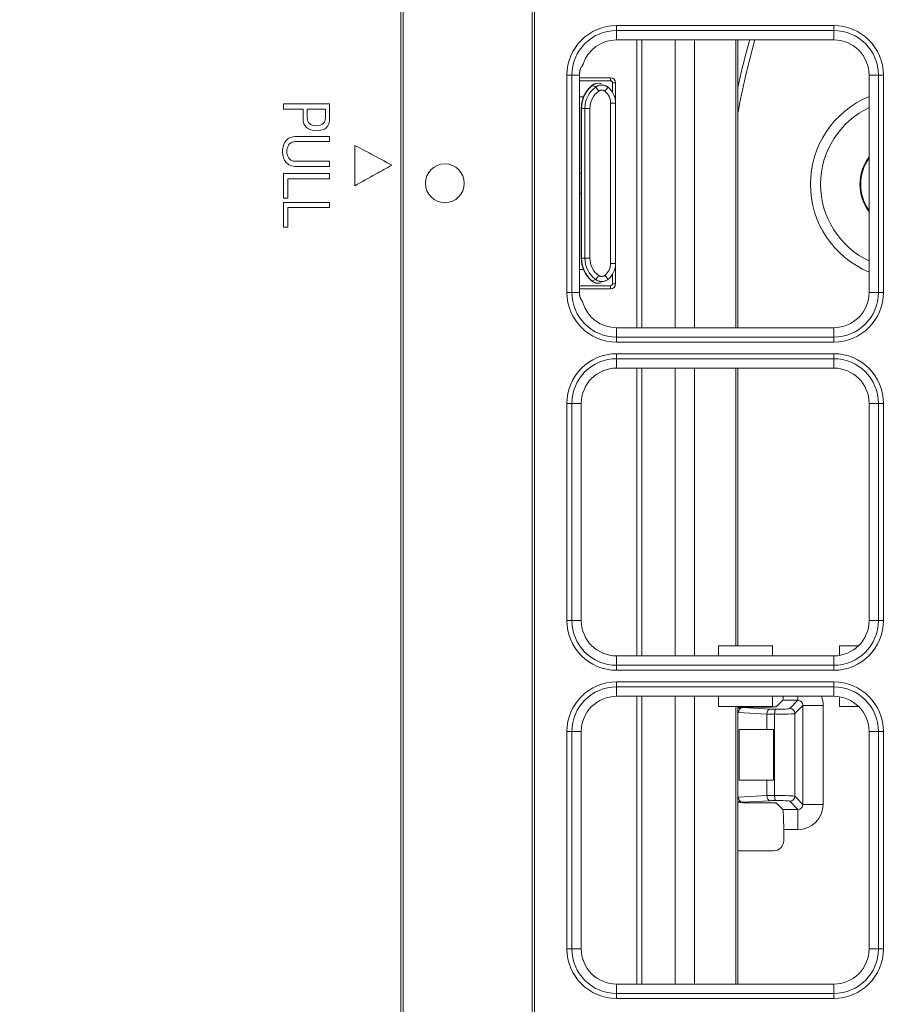
# Model space of a CAD drawing. Units: inches. Extents: x 94 to 9501, y 101 to 750.
# Drawn here: x 625 to 628, y 185 to 189 of the extents above; entities that cross this region are included whole.
import ezdxf

# ---------------------------------------------------------------- set-up
doc = ezdxf.new("R2010")
doc.units = ezdxf.units.IN
doc.header["$MEASUREMENT"] = 0
doc.layers.add('1', color=7, linetype='Continuous', true_color=0xffffff)
doc.layers.add('145', color=7, linetype='Continuous', true_color=0xffffff)
doc.styles.get("Standard").update_dxf_attribs({"font": 'arial.ttf'})
doc.dimstyles.get("Standard").update_dxf_attribs({"dimtxt": 0.18, "dimasz": 0.18, "dimexe": 0.18, "dimexo": 0.0625, "dimgap": 0.09, "dimtad": 0, "dimtih": 1, "dimtoh": 1, "dimdec": 4, "dimzin": 0, "dimdsep": 46, "dimtxsty": 'Standard', "dimcen": 0.09, "dimadec": 0, "dimazin": 0, "dimtfac": 1, "dimtdec": 4, "dimtofl": 0, "dimtmove": 0, "dimatfit": 3, "dimfxl": 1, "dimtolj": 1, "dimtzin": 0, "dimarcsym": 0})

# ---------------------------------------------------------------- blocks, each defined once
blk = doc.blocks.new('IDU')
at = {"layer": '1', "color": 3, "linetype": 'Continuous', "lineweight": 13}
for p, q in [((9399.88467, 615.34642), (9399.88467, 631.68642)), ((9399.89366, 631.68642), (9399.89366, 615.34642)), ((9400.40456, 615.34642), (9400.40456, 631.68642)), ((9400.41356, 631.68642), (9400.41356, 615.34642)), ((9400.73867, 629.32363), (9400.73867, 629.34336)), ((9400.73867, 629.34336), (9401.59867, 629.34336)), ((9401.59867, 629.32363), (9401.59867, 629.34336)), ((9400.73867, 629.28642), (9400.73867, 629.32363)), ((9401.59867, 629.32363), (9400.73867, 629.32363)), ((9401.59867, 629.28642), (9401.59867, 629.32363)), ((9401.59867, 629.28642), (9400.73867, 629.28642)), ((9400.81867, 628.14619), (9400.81867, 629.28635)), ((9400.81867, 628.14619), (9400.81867, 629.28635)), ((9400.83867, 629.28635), (9400.83867, 628.14619)), ((9400.83867, 629.28635), (9400.83867, 628.14619)), ((9400.97062, 628.14641), (9400.97062, 629.28614)), ((9400.97062, 628.14641), (9400.97062, 629.28614)), ((9401.04671, 628.14641), (9401.04671, 629.28614)), ((9401.04671, 628.14641), (9401.04671, 629.28614)), ((9401.21062, 628.14643), (9401.21062, 629.28641)), ((9401.21062, 628.14643), (9401.21062, 629.28641)), ((9401.21867, 629.28641), (9401.21867, 628.14643)), ((9401.21867, 629.28641), (9401.21867, 628.14643)), ((9400.56145, 629.14642), (9400.54173, 629.14642)), ((9400.54173, 628.28642), (9400.54173, 629.14642)), ((9400.592, 629.14642), (9400.56145, 629.14642)), ((9400.56145, 629.14642), (9400.56145, 628.28642)), ((9400.59199, 629.13642), (9400.71467, 629.13642)), ((9400.59199, 629.13642), (9400.71467, 629.13642)), ((9400.71467, 629.12442), (9400.59199, 629.12442)), ((9400.71467, 629.12442), (9400.59199, 629.12442)), ((9400.592, 629.14642), (9400.592, 628.28642)), ((9400.71467, 629.13642), (9400.71467, 629.12442)), ((9400.71467, 629.13642), (9400.71467, 629.12442)), ((9400.73467, 629.11642), (9400.72267, 629.11642)), ((9400.72267, 629.07856), (9400.72267, 629.11642)), ((9400.73467, 629.11642), (9400.72267, 629.11642)), ((9400.72267, 629.07856), (9400.72267, 629.11642)), ((9400.73467, 629.11642), (9400.73467, 629.03642)), ((9400.73467, 629.11642), (9400.73467, 629.03642)), ((9401.77588, 629.14642), (9401.73867, 629.14642)), ((9401.73867, 628.28642), (9401.73867, 629.14642)), ((9401.79561, 629.14642), (9401.77588, 629.14642)), ((9401.77588, 628.28642), (9401.77588, 629.14642)), ((9401.79561, 629.14642), (9401.79561, 628.28642)), ((9400.64086, 629.10459), (9400.63922, 629.10484)), ((9400.64086, 629.10459), (9400.63922, 629.10484)), ((9400.65595, 629.09971), (9400.6678, 629.08368)), ((9400.65595, 629.09971), (9400.6678, 629.08368)), ((9400.69231, 629.08314), (9400.70486, 629.09872)), ((9400.69231, 629.08314), (9400.70486, 629.09872)), ((9399.60245, 629.03292), (9399.41957, 629.03292)), ((9399.41957, 629.03292), (9399.41957, 629.01234)), ((9399.60245, 629.01234), (9399.60245, 629.03292)), ((9400.592, 629.06042), (9400.60763, 629.06042)), ((9400.592, 629.06042), (9400.60763, 629.06042)), ((9400.73467, 629.03642), (9400.71467, 629.03642)), ((9400.71467, 628.40042), (9400.71467, 629.03642)), ((9400.71467, 628.40042), (9400.71467, 629.03642)), ((9400.73467, 629.03642), (9400.71467, 629.03642)), ((9400.73467, 629.03642), (9400.73467, 628.40042)), ((9400.73467, 629.03642), (9400.73467, 628.40042)), ((9399.41957, 629.01234), (9399.49701, 629.01234)), ((9399.51407, 629.01234), (9399.5854, 629.01234)), ((9400.59994, 629.01491), (9400.59867, 629.01491)), ((9400.59867, 628.42193), (9400.59867, 629.01491)), ((9400.59994, 629.01491), (9400.59867, 629.01491)), ((9400.59867, 628.42193), (9400.59867, 629.01491)), ((9400.59994, 629.01491), (9400.59994, 628.42193)), ((9400.59994, 629.01491), (9400.6132, 629.01491)), ((9400.59994, 629.01491), (9400.59994, 628.42193)), ((9400.59994, 629.01491), (9400.6132, 629.01491)), ((9400.6132, 628.42193), (9400.6132, 629.01491)), ((9400.6132, 629.01491), (9400.63313, 629.01491)), ((9400.6132, 629.01491), (9400.63313, 629.01491)), ((9400.6132, 628.42193), (9400.6132, 629.01491)), ((9400.63313, 629.01491), (9400.63313, 628.42193)), ((9400.63313, 629.01491), (9400.63313, 628.42193)), ((9400.592, 628.75842), (9400.59867, 628.75842)), ((9400.592, 628.75842), (9400.59867, 628.75842)), ((9399.41957, 628.75682), (9399.60245, 628.75682)), ((9399.41957, 628.65903), (9399.41957, 628.75682)), ((9399.43659, 628.73625), (9399.43659, 628.65903)), ((9399.60245, 628.73625), (9399.43659, 628.73625)), ((9399.60245, 628.75682), (9399.60245, 628.73625)), ((9399.43659, 628.65903), (9399.41957, 628.65903)), ((9399.41957, 628.64252), (9399.60245, 628.64252)), ((9399.41957, 628.54473), (9399.41957, 628.64252)), ((9399.60245, 628.64252), (9399.60245, 628.62195)), ((9400.59867, 628.67842), (9400.592, 628.67842)), ((9400.59867, 628.67842), (9400.592, 628.67842)), ((9399.60245, 628.62195), (9399.43659, 628.62195)), ((9399.43659, 628.62195), (9399.43659, 628.54473)), ((9399.43659, 628.54473), (9399.41957, 628.54473)), ((9400.59994, 628.42193), (9400.59867, 628.42193)), ((9400.59994, 628.42193), (9400.59867, 628.42193)), ((9400.59994, 628.42193), (9400.6132, 628.42193)), ((9400.59994, 628.42193), (9400.6132, 628.42193)), ((9400.6132, 628.42193), (9400.63313, 628.42193)), ((9400.6132, 628.42193), (9400.63313, 628.42193)), ((9400.60763, 628.37642), (9400.592, 628.37642)), ((9400.60763, 628.37642), (9400.592, 628.37642)), ((9400.73467, 628.40042), (9400.71467, 628.40042)), ((9400.73467, 628.40042), (9400.71467, 628.40042)), ((9400.73467, 628.40042), (9400.73467, 628.32042)), ((9400.73467, 628.40042), (9400.73467, 628.32042)), ((9400.63922, 628.33199), (9400.64086, 628.33225)), ((9400.63922, 628.33199), (9400.64086, 628.33225)), ((9400.65595, 628.33713), (9400.6678, 628.35316)), ((9400.65595, 628.33713), (9400.6678, 628.35316)), ((9400.69231, 628.35369), (9400.70486, 628.33812)), ((9400.69231, 628.35369), (9400.70486, 628.33812)), ((9400.72267, 628.32042), (9400.72267, 628.35828)), ((9400.72267, 628.32042), (9400.72267, 628.35828)), ((9400.59199, 628.31242), (9400.71467, 628.31242)), ((9400.59199, 628.31242), (9400.71467, 628.31242)), ((9400.71467, 628.30042), (9400.59199, 628.30042)), ((9400.71467, 628.30042), (9400.59199, 628.30042)), ((9400.71467, 628.30042), (9400.71467, 628.31242)), ((9400.71467, 628.30042), (9400.71467, 628.31242)), ((9400.73467, 628.32042), (9400.72267, 628.32042)), ((9400.73467, 628.32042), (9400.72267, 628.32042)), ((9400.56145, 628.28642), (9400.54173, 628.28642)), ((9400.592, 628.28642), (9400.56145, 628.28642)), ((9401.73867, 628.28642), (9401.77588, 628.28642)), ((9401.79561, 628.28642), (9401.77588, 628.28642)), ((9400.73867, 628.14642), (9401.59867, 628.14642)), ((9400.73867, 628.14642), (9400.73867, 628.1092)), ((9401.59867, 628.14642), (9401.59867, 628.1092)), ((9400.73867, 628.1092), (9401.59867, 628.1092)), ((9400.73867, 628.08948), (9400.73867, 628.1092)), ((9401.59867, 628.08948), (9401.59867, 628.1092)), ((9401.59867, 628.08948), (9400.73867, 628.08948)), ((9400.73867, 628.02363), (9400.73867, 628.04336)), ((9400.73867, 628.04336), (9401.59867, 628.04336)), ((9400.73867, 627.98642), (9400.73867, 628.02363)), ((9401.59867, 628.02363), (9400.73867, 628.02363)), ((9401.59867, 628.02363), (9401.59867, 628.04336)), ((9401.59867, 628.02363), (9401.59867, 627.98642)), ((9401.59867, 627.98642), (9400.73867, 627.98642)), ((9400.81867, 626.84635), (9400.81867, 627.98617)), ((9400.81867, 626.84635), (9400.81867, 627.98617)), ((9400.83867, 627.98617), (9400.83867, 626.84635)), ((9400.83867, 627.98617), (9400.83867, 626.84635)), ((9400.97062, 626.84641), (9400.97062, 627.98613)), ((9400.97062, 626.84641), (9400.97062, 627.98613)), ((9401.04671, 626.84641), (9401.04671, 627.98613)), ((9401.04671, 626.84641), (9401.04671, 627.98613)), ((9401.21062, 626.88642), (9401.21062, 627.98642)), ((9401.21062, 626.88642), (9401.21062, 627.98642)), ((9401.21867, 627.98642), (9401.21867, 626.88642)), ((9401.21867, 627.98642), (9401.21867, 626.88642)), ((9400.56145, 627.84642), (9400.54173, 627.84642)), ((9400.54173, 626.98642), (9400.54173, 627.84642)), ((9400.59867, 627.84642), (9400.56145, 627.84642)), ((9400.56145, 627.84642), (9400.56145, 626.98642)), ((9400.59867, 627.84642), (9400.59867, 626.98642)), ((9401.73867, 626.98642), (9401.73867, 627.84642)), ((9401.77588, 627.84642), (9401.73867, 627.84642)), ((9401.79561, 627.84642), (9401.77588, 627.84642)), ((9401.77588, 626.98642), (9401.77588, 627.84642)), ((9401.79561, 627.84642), (9401.79561, 626.98642)), ((9400.56145, 626.98642), (9400.54173, 626.98642)), ((9400.59867, 626.98642), (9400.56145, 626.98642)), ((9401.77588, 626.98642), (9401.73867, 626.98642)), ((9401.79561, 626.98642), (9401.77588, 626.98642)), ((9401.35568, 626.88642), (9401.14166, 626.88642)), ((9401.14166, 626.84642), (9401.14166, 626.88642)), ((9401.35568, 626.88642), (9401.14166, 626.88642)), ((9401.14166, 626.84642), (9401.14166, 626.88642)), ((9401.35568, 626.84642), (9401.35568, 626.88642)), ((9401.35568, 626.84642), (9401.35568, 626.88642)), ((9401.69665, 626.88642), (9401.62166, 626.88642)), ((9401.62166, 626.84832), (9401.62166, 626.88642)), ((9401.62166, 626.84832), (9401.62166, 626.88642)), ((9401.69665, 626.88642), (9401.62166, 626.88642)), ((9400.73867, 626.84642), (9400.73867, 626.8092)), ((9400.73867, 626.84642), (9401.59867, 626.84642)), ((9400.73867, 626.8092), (9401.59867, 626.8092)), ((9400.73867, 626.78948), (9400.73867, 626.8092)), ((9401.59867, 626.84642), (9401.59867, 626.8092)), ((9401.59867, 626.78948), (9401.59867, 626.8092)), ((9401.59867, 626.78948), (9400.73867, 626.78948)), ((9400.73867, 626.72363), (9400.73867, 626.74336)), ((9400.73867, 626.74336), (9401.59867, 626.74336)), ((9401.59867, 626.72363), (9401.59867, 626.74336)), ((9400.73867, 626.68642), (9400.73867, 626.72363)), ((9401.59867, 626.72363), (9400.73867, 626.72363)), ((9401.59867, 626.72363), (9401.59867, 626.68642)), ((9401.59867, 626.68642), (9400.73867, 626.68642)), ((9400.81867, 625.54618), (9400.81867, 626.68634)), ((9400.81867, 625.54618), (9400.81867, 626.68634)), ((9400.83867, 626.68634), (9400.83867, 625.54618)), ((9400.83867, 626.68634), (9400.83867, 625.54618)), ((9400.97062, 625.5464), (9400.97062, 626.68613)), ((9400.97062, 625.5464), (9400.97062, 626.68613)), ((9401.04671, 625.5464), (9401.04671, 626.68613)), ((9401.04671, 625.5464), (9401.04671, 626.68613)), ((9401.14166, 626.64642), (9401.14166, 626.68642)), ((9401.14166, 626.64642), (9401.14166, 626.68642)), ((9401.35568, 626.64642), (9401.35568, 626.68642)), ((9401.35568, 626.64642), (9401.35568, 626.68642)), ((9401.37187, 626.64573), (9401.39658, 626.67044)), ((9401.45672, 626.67044), (9401.39658, 626.67044)), ((9401.42442, 626.63814), (9401.45672, 626.67044)), ((9401.45672, 626.68642), (9401.45672, 626.67044)), ((9401.62166, 626.64642), (9401.62166, 626.68452)), ((9401.62166, 626.64642), (9401.62166, 626.68452)), ((9401.35568, 626.64642), (9401.14166, 626.64642)), ((9401.35568, 626.64642), (9401.14166, 626.64642)), ((9401.21062, 625.54632), (9401.21062, 626.64642)), ((9401.21062, 625.54632), (9401.21062, 626.64642)), ((9401.21867, 626.64642), (9401.21867, 625.54632)), ((9401.21867, 626.64642), (9401.21867, 625.54632)), ((9401.3334, 626.61589), (9401.22146, 626.62176)), ((9401.23709, 626.64397), (9401.2356, 626.64173)), ((9401.2356, 626.64173), (9401.34754, 626.63586)), ((9401.35013, 626.64399), (9401.23709, 626.64399)), ((9401.23709, 626.64399), (9401.23709, 626.64397)), ((9401.35002, 626.64397), (9401.23709, 626.64397)), ((9401.3334, 626.55442), (9401.3334, 626.61589)), ((9401.3645, 626.61513), (9401.3645, 626.61519)), ((9401.3645, 626.2937), (9401.3645, 626.61513)), ((9401.47669, 626.65047), (9401.44439, 626.61817)), ((9401.44439, 626.61817), (9401.44439, 626.29067)), ((9401.55659, 626.65047), (9401.47669, 626.65047)), ((9401.47669, 626.25836), (9401.47669, 626.65047)), ((9401.55659, 626.65047), (9401.55659, 626.25836)), ((9401.69665, 626.64642), (9401.62166, 626.64642)), ((9401.69665, 626.64642), (9401.62166, 626.64642)), ((9400.56145, 626.54642), (9400.54173, 626.54642)), ((9400.54173, 625.68642), (9400.54173, 626.54642)), ((9400.59867, 626.54642), (9400.56145, 626.54642)), ((9400.56145, 626.54642), (9400.56145, 625.68642)), ((9400.59867, 626.54642), (9400.59867, 625.68642)), ((9401.3334, 626.55442), (9401.22467, 626.55442)), ((9401.22467, 626.55442), (9401.22467, 626.35442)), ((9401.36039, 626.55442), (9401.3334, 626.55442)), ((9401.36039, 626.55442), (9401.36039, 626.35442)), ((9401.77588, 626.54642), (9401.73867, 626.54642)), ((9401.73867, 625.68642), (9401.73867, 626.54642)), ((9401.77588, 625.68642), (9401.77588, 626.54642)), ((9401.79561, 626.54642), (9401.77588, 626.54642)), ((9401.79561, 626.54642), (9401.79561, 625.68642)), ((9401.22467, 626.35442), (9401.3334, 626.35442)), ((9401.3334, 626.29294), (9401.3334, 626.35442)), ((9401.3334, 626.35442), (9401.36039, 626.35442)), ((9401.22146, 626.28708), (9401.3334, 626.29294)), ((9401.34754, 626.27297), (9401.2356, 626.2671)), ((9401.2356, 626.2671), (9401.23709, 626.26487)), ((9401.23709, 626.26484), (9401.23709, 626.26487)), ((9401.23709, 626.26487), (9401.35002, 626.26487)), ((9401.23709, 626.26484), (9401.35013, 626.26484)), ((9401.3645, 626.29365), (9401.3645, 626.2937)), ((9401.37187, 626.26311), (9401.39658, 626.23839)), ((9401.45672, 626.23839), (9401.42442, 626.27069)), ((9401.44439, 626.29067), (9401.47669, 626.25836)), ((9401.39658, 626.23839), (9401.45672, 626.23839)), ((9401.45672, 626.1585), (9401.45672, 626.23839)), ((9401.55659, 626.25836), (9401.47669, 626.25836)), ((9401.40056, 626.1585), (9401.40056, 626.11442)), ((9401.45672, 626.1585), (9401.40056, 626.1585)), ((9401.3605, 626.07442), (9401.21867, 626.07442)), ((9400.56145, 625.68642), (9400.54173, 625.68642)), ((9400.59867, 625.68642), (9400.56145, 625.68642)), ((9401.77588, 625.68642), (9401.73867, 625.68642)), ((9401.79561, 625.68642), (9401.77588, 625.68642)), ((9400.73867, 625.54642), (9401.59867, 625.54642)), ((9400.73867, 625.54642), (9400.73867, 625.5092)), ((9401.59867, 625.54642), (9401.59867, 625.5092)), ((9400.73867, 625.5092), (9401.59867, 625.5092)), ((9400.73867, 625.48948), (9400.73867, 625.5092)), ((9401.59867, 625.48948), (9400.73867, 625.48948)), ((9401.59867, 625.48948), (9401.59867, 625.5092))]:
    blk.add_line(p, q, dxfattribs=at)
blk.add_circle((9400.05867, 628.71842), 0.07676, dxfattribs=at)
for centre, radius, start, end in [((9400.73867, 629.14642), 0.19694, 90, 180), ((9401.59867, 629.14642), 0.19694, 0, 90), ((9400.73867, 629.14642), 0.17721, 90, 180), ((9401.59867, 629.14642), 0.17721, 0, 90), ((9400.73867, 629.14642), 0.14, 90, 161.75793), ((9401.59867, 629.14642), 0.14, 0, 90), ((9400.73867, 629.14642), 0.14667, 176.06204, 180), ((9400.6657, 629.07487), 0.04, 73.98524, 131.45698), ((9400.6657, 629.07487), 0.04, 73.98524, 131.45698), ((9400.71467, 629.11642), 0.02, 0, 90), ((9400.71467, 629.11642), 0.02, 0, 90), ((9400.71467, 629.11642), 0.008, 0, 90), ((9400.71467, 629.11642), 0.008, 0, 90), ((9400.71867, 629.01491), 0.12, 131.45698, 180), ((9400.71867, 629.01491), 0.12, 131.45698, 180), ((9400.71867, 629.01491), 0.11873, 130.94382, 180), ((9400.71867, 629.01491), 0.11873, 130.94382, 180), ((9400.71867, 629.01491), 0.10547, 126.48803, 180), ((9400.71867, 629.01491), 0.10547, 126.48803, 180), ((9400.71867, 629.01491), 0.08554, 126.48803, 180), ((9400.71867, 629.01491), 0.08554, 126.48803, 180), ((9400.65467, 629.03642), 0.06, 0, 51.14575), ((9400.65467, 629.03642), 0.06, 0, 51.14575), ((9400.65467, 629.03642), 0.08, 0, 51.14575), ((9400.65467, 629.03642), 0.08, 0, 51.14575), ((9401.88227, 628.71442), 0.376, 112.44934, 180), ((9401.88227, 628.71442), 0.336, 115.3013, 180), ((9401.88227, 628.71442), 0.18, 142.91435, 217.07991), ((9401.88227, 628.71442), 0.17684, 144.2926, 215.70185), ((9401.88227, 628.71442), 0.376, 180, 247.55066), ((9401.88227, 628.71442), 0.336, 180, 244.6987), ((9400.71867, 628.42193), 0.12, 180, 228.54302), ((9400.71867, 628.42193), 0.12, 180, 228.54302), ((9400.71867, 628.42193), 0.11873, 180, 229.05618), ((9400.71867, 628.42193), 0.11873, 180, 229.05618), ((9400.71867, 628.42193), 0.10547, 180, 233.51197), ((9400.71867, 628.42193), 0.10547, 180, 233.51197), ((9400.71867, 628.42193), 0.08554, 180, 233.51197), ((9400.71867, 628.42193), 0.08554, 180, 233.51197), ((9400.65467, 628.40042), 0.06, 308.85425, 0), ((9400.65467, 628.40042), 0.06, 308.85425, 0), ((9400.65467, 628.40042), 0.08, 308.85425, 0), ((9400.65467, 628.40042), 0.08, 308.85425, 0), ((9400.6657, 628.36197), 0.04, 228.54302, 286.01476), ((9400.6657, 628.36197), 0.04, 228.54302, 286.01476), ((9400.71467, 628.32042), 0.02, 270, 0), ((9400.71467, 628.32042), 0.008, 270, 0), ((9400.71467, 628.32042), 0.008, 270, 0), ((9400.71467, 628.32042), 0.02, 270, 0), ((9400.73867, 628.28642), 0.19694, 180, 270), ((9400.73867, 628.28642), 0.17721, 180, 270), ((9400.73867, 628.28642), 0.14667, 180, 182.40319), ((9401.59867, 628.28642), 0.14, 270, 0), ((9401.59867, 628.28642), 0.17721, 270, 0), ((9401.59867, 628.28642), 0.19694, 270, 0), ((9400.73867, 628.28642), 0.14, 196.73765, 270), ((9400.73867, 627.84642), 0.19694, 90, 180), ((9400.73867, 627.84642), 0.17721, 90, 180), ((9401.59867, 627.84642), 0.19694, 0, 90), ((9401.59867, 627.84642), 0.17721, 0, 90), ((9400.73867, 627.84642), 0.14, 90, 180), ((9401.59867, 627.84642), 0.14, 0, 90), ((9400.73867, 626.98642), 0.19694, 180, 270), ((9400.73867, 626.98642), 0.17721, 180, 270), ((9400.73867, 626.98642), 0.14, 180, 270), ((9401.59867, 626.98642), 0.14, 270, 0), ((9401.59867, 626.98642), 0.17721, 270, 0), ((9401.59867, 626.98642), 0.19694, 270, 0), ((9400.73867, 626.54642), 0.19694, 90, 180), ((9401.59867, 626.54642), 0.19694, 0, 90), ((9400.73867, 626.54642), 0.17721, 90, 180), ((9401.59867, 626.54642), 0.17721, 0, 90), ((9400.73867, 626.54642), 0.14, 90, 180), ((9401.59867, 626.54642), 0.14, 0, 90), ((9400.73867, 625.68642), 0.19694, 180, 270), ((9400.73867, 625.68642), 0.17721, 180, 270), ((9400.73867, 625.68642), 0.14, 180, 270), ((9401.59867, 625.68642), 0.14, 270, 0), ((9401.59867, 625.68642), 0.17721, 270, 0), ((9401.59867, 625.68642), 0.19694, 270, 0)]:
    blk.add_arc(centre, radius, start, end, dxfattribs=at)
for centre, major_axis, ratio, start_param, end_param in [((9404.42552, 628.39818), (3.03246, -1.25609), 0.9992951, 3.2603363, 3.3196647), ((9404.42552, 628.39818), (-3.014, 1.24844), 0.9992864, 0.117018, 0.2083175), ((9400.66699, 629.07447), (0.01233, 0.03805), 0.9956631, 0, 1.0297684), ((9400.66699, 629.07447), (0.01233, 0.03805), 0.9956631, 0, 1.0297684), ((9400.66699, 628.36236), (-0.01233, 0.03805), 0.9956631, 2.1118243, 3.1415927), ((9400.66699, 628.36236), (-0.01233, 0.03805), 0.9956631, 2.1118243, 3.1415927), ((9401.39637, 626.75034), (0, -0.08), 0.0524078, 0.0523599, 0.6452431), ((9401.45645, 626.6502), (-0.01449, -0.01449), 0.9759379, 2.357564, 3.9256213), ((9401.45645, 626.6502), (0.0709, 0.0709), 0.9972647, 5.4991567, 5.8665207), ((9401.23706, 626.60397), (-0.02218, -0.03329), 0.999998, 3.7284476, 4.2070471), ((9401.23557, 626.60173), (0.0188, -0.03562), 0.9697639, 2.6423521, 3.0874881), ((9401.2356, 626.62176), (-0.00105, -0.01997), 0.7066218, 3.2156238, 4.7494045), ((9401.34754, 626.61589), (-0.00105, -0.01997), 0.7066218, 3.2156238, 4.7494045), ((9401.38997, 626.61812), (-0.08, 0), 0.0393058, 0.7853982, 1.2468562), ((9401.38997, 626.63809), (-0.06, 0), 0.0524078, 0.7853982, 1.192117), ((9401.3645, 626.61833), (-0.08, 0), 0.0393058, 1.5707963, 3.0892328), ((9401.3645, 626.63831), (-0.06, 0), 0.0524078, 1.6255356, 3.0892328), ((9401.42442, 626.61817), (0.01414, -0.01414), 0.9972647, 0.7867677, 2.354825), ((9401.23557, 626.3071), (-0.0188, -0.03562), 0.9697639, 0.0541045, 0.4992406), ((9401.23706, 626.30487), (0.02218, -0.03329), 0.999998, 5.2177309, 5.6963304), ((9401.2356, 626.28708), (0.00105, -0.01997), 0.7066218, 4.6753734, 6.2091542), ((9401.38997, 626.29072), (-0.08, 0), 0.0393058, 5.0363291, 5.4977871), ((9401.34754, 626.29294), (0.00105, -0.01997), 0.7066218, 4.6753734, 6.2091542), ((9401.38997, 626.27075), (-0.06, 0), 0.0524078, 5.0910683, 5.4977871), ((9401.3645, 626.2905), (-0.08, 0), 0.0393058, 3.1939525, 4.712389), ((9401.3645, 626.27053), (-0.06, 0), 0.0524078, 3.1939525, 4.6576498), ((9401.42442, 626.29067), (-0.01414, -0.01414), 0.9972647, 0.7867677, 2.354825), ((9401.39637, 626.1585), (0, -0.08), 0.0524078, 1.5707963, 3.0892328), ((9401.45645, 626.25864), (0.0709, -0.0709), 0.9972647, 5.4991567, 7.0672139), ((9401.45645, 626.25864), (0.01449, -0.01449), 0.9759379, 5.4991567, 7.0672139), ((9401.3605, 626.11442), (0.04005, 0), 0.9986295, 4.712389, 6.2831853)]:
    blk.add_ellipse(centre, major_axis=major_axis, ratio=ratio, start_param=start_param, end_param=end_param, dxfattribs=at)
for points, knots in [([(9400.59867, 629.17826), (9400.5989, 629.17845), (9400.59913, 629.17866), (9400.59961, 629.17912), (9400.59985, 629.17938), (9400.60035, 629.17993), (9400.6006, 629.18024), (9400.60113, 629.18091), (9400.6014, 629.18128), (9400.60196, 629.18212), (9400.60225, 629.18258), (9400.60271, 629.18335), (9400.60286, 629.18363), (9400.60318, 629.18422), (9400.60335, 629.18454), (9400.60368, 629.18521), (9400.60386, 629.18557), (9400.60421, 629.18635), (9400.6044, 629.18677), (9400.60468, 629.18745), (9400.60477, 629.18768), (9400.60496, 629.18816), (9400.60506, 629.18841), (9400.60534, 629.18917), (9400.60553, 629.1897), (9400.6057, 629.19024)], [0, 0, 0, 0, 0.125, 0.125, 0.25, 0.25, 0.375, 0.375, 0.5, 0.5, 0.625, 0.625, 0.6875, 0.6875, 0.75, 0.75, 0.8125, 0.8125, 0.875, 0.875, 0.90625, 0.90625, 0.9375, 0.9375, 1, 1, 1, 1]), ([(9400.59235, 629.15649), (9400.59242, 629.15756), (9400.59252, 629.15862), (9400.59276, 629.1607), (9400.59291, 629.16173), (9400.59316, 629.16324), (9400.59325, 629.16374), (9400.59343, 629.16472), (9400.59353, 629.1652), (9400.59383, 629.1666), (9400.59405, 629.1675), (9400.5944, 629.1688), (9400.59451, 629.16922), (9400.59476, 629.17005), (9400.59488, 629.17044), (9400.59525, 629.1716), (9400.5955, 629.17232), (9400.59589, 629.17334), (9400.59602, 629.17366), (9400.59628, 629.17429), (9400.59641, 629.17459), (9400.59681, 629.17545), (9400.59707, 629.17596), (9400.59732, 629.17642)], [0, 0, 0, 0, 0.125, 0.125, 0.25, 0.25, 0.3125, 0.3125, 0.375, 0.375, 0.5, 0.5, 0.5625, 0.5625, 0.625, 0.625, 0.75, 0.75, 0.8125, 0.8125, 0.875, 0.875, 1, 1, 1, 1]), ([(9400.59732, 629.17642), (9400.59756, 629.17684), (9400.59779, 629.17721), (9400.59824, 629.17784), (9400.59846, 629.17809), (9400.59867, 629.17826)], [0, 0, 0, 0, 0.5, 0.5, 1, 1, 1, 1]), ([(9400.65595, 629.09971), (9400.65388, 629.10092), (9400.65158, 629.10196), (9400.64656, 629.10362), (9400.64382, 629.10424), (9400.64086, 629.10459)], [0, 0, 0, 0, 0.5, 0.5, 1, 1, 1, 1]), ([(9400.65595, 629.09971), (9400.65388, 629.10092), (9400.65158, 629.10196), (9400.64656, 629.10362), (9400.64382, 629.10424), (9400.64086, 629.10459)], [0, 0, 0, 0, 0.5, 0.5, 1, 1, 1, 1]), ([(9400.65595, 629.09971), (9400.65773, 629.10102), (9400.65959, 629.10218), (9400.66251, 629.10367), (9400.6635, 629.10413), (9400.66503, 629.10476), (9400.66554, 629.10496), (9400.66658, 629.10534), (9400.6671, 629.10552), (9400.66972, 629.10635), (9400.67185, 629.10684), (9400.67509, 629.10731), (9400.67617, 629.10742), (9400.67781, 629.10752), (9400.67836, 629.10755), (9400.67946, 629.10757), (9400.68002, 629.10757), (9400.68277, 629.10752), (9400.68494, 629.10729), (9400.68816, 629.10669), (9400.68922, 629.10645), (9400.69133, 629.10587), (9400.69238, 629.10554), (9400.6955, 629.10441), (9400.69749, 629.10349), (9400.70035, 629.10188), (9400.70128, 629.1013), (9400.7031, 629.10007), (9400.70399, 629.09941), (9400.70486, 629.09872)], [0, 0, 0, 0, 0.125, 0.125, 0.1875, 0.1875, 0.21875, 0.21875, 0.25, 0.25, 0.375, 0.375, 0.4375, 0.4375, 0.46875, 0.46875, 0.5, 0.5, 0.625, 0.625, 0.6875, 0.6875, 0.75, 0.75, 0.875, 0.875, 0.9375, 0.9375, 1, 1, 1, 1]), ([(9400.65595, 629.09971), (9400.65773, 629.10102), (9400.65959, 629.10218), (9400.66251, 629.10367), (9400.6635, 629.10413), (9400.66503, 629.10476), (9400.66554, 629.10496), (9400.66658, 629.10534), (9400.6671, 629.10552), (9400.66972, 629.10635), (9400.67185, 629.10684), (9400.67509, 629.10731), (9400.67617, 629.10742), (9400.67781, 629.10752), (9400.67836, 629.10755), (9400.67946, 629.10757), (9400.68002, 629.10757), (9400.68277, 629.10752), (9400.68494, 629.10729), (9400.68816, 629.10669), (9400.68922, 629.10645), (9400.69133, 629.10587), (9400.69238, 629.10554), (9400.6955, 629.10441), (9400.69749, 629.10349), (9400.70035, 629.10188), (9400.70128, 629.1013), (9400.7031, 629.10007), (9400.70399, 629.09941), (9400.70486, 629.09872)], [0, 0, 0, 0, 0.125, 0.125, 0.1875, 0.1875, 0.21875, 0.21875, 0.25, 0.25, 0.375, 0.375, 0.4375, 0.4375, 0.46875, 0.46875, 0.5, 0.5, 0.625, 0.625, 0.6875, 0.6875, 0.75, 0.75, 0.875, 0.875, 0.9375, 0.9375, 1, 1, 1, 1]), ([(9400.69231, 629.08314), (9400.69144, 629.08384), (9400.68963, 629.08507), (9400.68764, 629.08599), (9400.68608, 629.08656), (9400.68555, 629.08673), (9400.68449, 629.08702), (9400.68396, 629.08714), (9400.68235, 629.08745), (9400.68126, 629.08756), (9400.6796, 629.0876), (9400.67905, 629.08759), (9400.67795, 629.08753), (9400.67741, 629.08747), (9400.67578, 629.08724), (9400.67471, 629.087), (9400.67314, 629.0865), (9400.67261, 629.08631), (9400.67159, 629.08589), (9400.6711, 629.08566), (9400.66963, 629.08492), (9400.66869, 629.08434), (9400.6678, 629.08368)], [0, 0, 0, 0, 0.125, 0.25, 0.25, 0.3125, 0.3125, 0.375, 0.375, 0.5, 0.5, 0.5625, 0.5625, 0.625, 0.625, 0.75, 0.75, 0.8125, 0.8125, 0.875, 0.875, 1, 1, 1, 1]), ([(9400.69231, 629.08314), (9400.69144, 629.08384), (9400.68963, 629.08507), (9400.68764, 629.08599), (9400.68608, 629.08656), (9400.68555, 629.08673), (9400.68449, 629.08702), (9400.68396, 629.08714), (9400.68235, 629.08745), (9400.68126, 629.08756), (9400.6796, 629.0876), (9400.67905, 629.08759), (9400.67795, 629.08753), (9400.67741, 629.08747), (9400.67578, 629.08724), (9400.67471, 629.087), (9400.67314, 629.0865), (9400.67261, 629.08631), (9400.67159, 629.08589), (9400.6711, 629.08566), (9400.66963, 629.08492), (9400.66869, 629.08434), (9400.6678, 629.08368)], [0, 0, 0, 0, 0.125, 0.25, 0.25, 0.3125, 0.3125, 0.375, 0.375, 0.5, 0.5, 0.5625, 0.5625, 0.625, 0.625, 0.75, 0.75, 0.8125, 0.8125, 0.875, 0.875, 1, 1, 1, 1]), ([(9399.49701, 629.01234), (9399.49704, 629.01234), (9399.49705, 629.01235), (9399.49706, 629.01234), (9399.49705, 629.01233), (9399.49705, 628.97602), (9399.49705, 628.97601), (9399.49705, 628.95926), (9399.50169, 628.94689), (9399.52032, 628.93098), (9399.53336, 628.92683), (9399.55013, 628.92649)], [0, 0, 0, 0, 0.0040867, 0.0040867, 0.0040867, 0.3360578, 0.3360578, 0.3360578, 0.6680289, 0.6680289, 1, 1, 1, 1]), ([(9399.57667, 628.95468), (9399.57084, 628.94909), (9399.56182, 628.9463), (9399.53744, 628.9463), (9399.52845, 628.94909), (9399.51693, 628.96027), (9399.51407, 628.96772), (9399.51407, 628.97703), (9399.51407, 628.97704), (9399.51407, 629.01234), (9399.51407, 629.01235)], [0, 0, 0, 0, 0.25, 0.25, 0.5, 0.5, 0.75, 0.75, 0.75, 1, 1, 1, 1]), ([(9399.55013, 628.92649), (9399.56707, 628.92649), (9399.58002, 628.93055), (9399.59796, 628.94681), (9399.60245, 628.95926), (9399.60245, 628.97601), (9399.60245, 628.97602), (9399.60245, 628.99605), (9399.60245, 629.01234)], [0, 0, 0, 0, 0.3856002, 0.3856002, 0.7712005, 0.7712005, 0.7712005, 1, 1, 1, 1]), ([(9399.5854, 629.01234), (9399.58542, 629.01234), (9399.58543, 629.01234), (9399.58544, 629.01234), (9399.58544, 629.01233), (9399.58544, 628.97704), (9399.58544, 628.97703), (9399.58544, 628.96772), (9399.58251, 628.96027), (9399.57667, 628.95468)], [0, 0, 0, 0, 0.0064828, 0.0064828, 0.0064828, 0.5032414, 0.5032414, 0.5032414, 1, 1, 1, 1]), ([(9399.44129, 628.87188), (9399.44409, 628.87544), (9399.44767, 628.87823), (9399.45649, 628.8823), (9399.46173, 628.88331), (9399.46783, 628.88331), (9399.46784, 628.88331), (9399.60245, 628.88331), (9399.60246, 628.88331)], [0, 0, 0, 0, 0.3333333, 0.3333333, 0.6666667, 0.6666667, 0.6666667, 1, 1, 1, 1]), ([(9399.60245, 628.88332), (9399.60245, 628.88322), (9399.60245, 628.90387), (9399.60245, 628.90388), (9399.60245, 628.90389), (9399.47268, 628.90389), (9399.47267, 628.90389), (9399.46233, 628.90389), (9399.45357, 628.9024), (9399.44638, 628.89944)], [0, 0, 0, 0, 0.33379, 0.33379, 0.33379, 0.666895, 0.666895, 0.666895, 1, 1, 1, 1]), ([(9399.41906, 628.86833), (9399.41702, 628.86105), (9399.41602, 628.85308), (9399.41602, 628.83582), (9399.41702, 628.8279), (9399.41906, 628.8207)], [0, 0, 0, 0, 0.5, 0.5, 1, 1, 1, 1]), ([(9399.43508, 628.8296), (9399.43371, 628.83425), (9399.43304, 628.83921), (9399.43304, 628.8497), (9399.43371, 628.8547), (9399.43508, 628.85944)], [0, 0, 0, 0, 0.5, 0.5, 1, 1, 1, 1]), ([(9399.70243, 628.70891), (9399.70243, 628.73235), (9399.70243, 628.75579), (9399.70243, 628.80906), (9399.70243, 628.8389), (9399.70243, 628.86873)], [0, 0, 0, 0, 0.4399897, 0.4399897, 1, 1, 1, 1]), ([(9399.70243, 628.86873), (9399.72388, 628.85724), (9399.74532, 628.84575), (9399.79407, 628.81965), (9399.82137, 628.80503), (9399.84867, 628.79042)], [0, 0, 0, 0, 0.4399983, 0.4399983, 1, 1, 1, 1]), ([(9399.44638, 628.78972), (9399.45357, 628.78675), (9399.46233, 628.78527), (9399.47267, 628.78527), (9399.47268, 628.78527), (9399.60244, 628.78527), (9399.60245, 628.78527), (9399.60246, 628.78527), (9399.60245, 628.80583), (9399.60245, 628.80584), (9399.60245, 628.80585), (9399.46784, 628.80585), (9399.46783, 628.80585), (9399.46173, 628.80585), (9399.45649, 628.80686), (9399.44767, 628.81092), (9399.44409, 628.81372), (9399.43849, 628.82083), (9399.43643, 628.82494), (9399.43508, 628.8296)], [0, 0, 0, 0, 0.1428571, 0.1428571, 0.1428571, 0.2857143, 0.2857143, 0.2857143, 0.4285714, 0.4285714, 0.4285714, 0.5714286, 0.5714286, 0.5714286, 0.7142857, 0.7142857, 0.8571429, 0.8571429, 1, 1, 1, 1]), ([(9399.84867, 628.79042), (9399.82722, 628.77847), (9399.80576, 628.76652), (9399.75702, 628.73934), (9399.72972, 628.72413), (9399.70243, 628.70891)], [0, 0, 0, 0, 0.4400277, 0.4400277, 1, 1, 1, 1]), ([(9400.64086, 628.33225), (9400.64382, 628.3326), (9400.64656, 628.33322), (9400.65158, 628.33487), (9400.65388, 628.33591), (9400.65595, 628.33713)], [0, 0, 0, 0, 0.5, 0.5, 1, 1, 1, 1]), ([(9400.64086, 628.33225), (9400.64382, 628.3326), (9400.64656, 628.33322), (9400.65158, 628.33487), (9400.65388, 628.33591), (9400.65595, 628.33713)], [0, 0, 0, 0, 0.5, 0.5, 1, 1, 1, 1]), ([(9400.70486, 628.33812), (9400.70313, 628.33673), (9400.70132, 628.3355), (9400.69847, 628.33389), (9400.69749, 628.3334), (9400.696, 628.33271), (9400.69549, 628.33249), (9400.69448, 628.33207), (9400.69396, 628.33187), (9400.69137, 628.33093), (9400.68927, 628.33035), (9400.68605, 628.32975), (9400.68497, 628.32959), (9400.68334, 628.32942), (9400.68279, 628.32938), (9400.68169, 628.32931), (9400.68114, 628.32929), (9400.67838, 628.32923), (9400.6762, 628.32937), (9400.67297, 628.32983), (9400.67189, 628.33003), (9400.66976, 628.33052), (9400.6687, 628.33081), (9400.66554, 628.33182), (9400.66351, 628.33265), (9400.66058, 628.33415), (9400.65963, 628.33469), (9400.65775, 628.33585), (9400.65684, 628.33647), (9400.65595, 628.33713)], [0, 0, 0, 0, 0.125, 0.125, 0.1875, 0.1875, 0.21875, 0.21875, 0.25, 0.25, 0.375, 0.375, 0.4375, 0.4375, 0.46875, 0.46875, 0.5, 0.5, 0.625, 0.625, 0.6875, 0.6875, 0.75, 0.75, 0.875, 0.875, 0.9375, 0.9375, 1, 1, 1, 1]), ([(9400.70486, 628.33812), (9400.70313, 628.33673), (9400.70132, 628.3355), (9400.69847, 628.33389), (9400.69749, 628.3334), (9400.696, 628.33271), (9400.69549, 628.33249), (9400.69448, 628.33207), (9400.69396, 628.33187), (9400.69137, 628.33093), (9400.68927, 628.33035), (9400.68605, 628.32975), (9400.68497, 628.32959), (9400.68334, 628.32942), (9400.68279, 628.32938), (9400.68169, 628.32931), (9400.68114, 628.32929), (9400.67838, 628.32923), (9400.6762, 628.32937), (9400.67297, 628.32983), (9400.67189, 628.33003), (9400.66976, 628.33052), (9400.6687, 628.33081), (9400.66554, 628.33182), (9400.66351, 628.33265), (9400.66058, 628.33415), (9400.65963, 628.33469), (9400.65775, 628.33585), (9400.65684, 628.33647), (9400.65595, 628.33713)], [0, 0, 0, 0, 0.125, 0.125, 0.1875, 0.1875, 0.21875, 0.21875, 0.25, 0.25, 0.375, 0.375, 0.4375, 0.4375, 0.46875, 0.46875, 0.5, 0.5, 0.625, 0.625, 0.6875, 0.6875, 0.75, 0.75, 0.875, 0.875, 0.9375, 0.9375, 1, 1, 1, 1]), ([(9400.6678, 628.35316), (9400.66869, 628.3525), (9400.67056, 628.35135), (9400.67259, 628.35051), (9400.67417, 628.35001), (9400.67471, 628.34986), (9400.67578, 628.34962), (9400.67632, 628.34952), (9400.67794, 628.34929), (9400.67903, 628.34922), (9400.68069, 628.34926), (9400.68124, 628.34929), (9400.68234, 628.34941), (9400.68288, 628.34949), (9400.68449, 628.34979), (9400.68555, 628.35008), (9400.6871, 628.35065), (9400.68762, 628.35086), (9400.68862, 628.35132), (9400.6891, 628.35157), (9400.69054, 628.35238), (9400.69144, 628.353), (9400.69231, 628.35369)], [0, 0, 0, 0, 0.125, 0.25, 0.25, 0.3125, 0.3125, 0.375, 0.375, 0.5, 0.5, 0.5625, 0.5625, 0.625, 0.625, 0.75, 0.75, 0.8125, 0.8125, 0.875, 0.875, 1, 1, 1, 1]), ([(9400.6678, 628.35316), (9400.66869, 628.3525), (9400.67056, 628.35135), (9400.67259, 628.35051), (9400.67417, 628.35001), (9400.67471, 628.34986), (9400.67578, 628.34962), (9400.67632, 628.34952), (9400.67794, 628.34929), (9400.67903, 628.34922), (9400.68069, 628.34926), (9400.68124, 628.34929), (9400.68234, 628.34941), (9400.68288, 628.34949), (9400.68449, 628.34979), (9400.68555, 628.35008), (9400.6871, 628.35065), (9400.68762, 628.35086), (9400.68862, 628.35132), (9400.6891, 628.35157), (9400.69054, 628.35238), (9400.69144, 628.353), (9400.69231, 628.35369)], [0, 0, 0, 0, 0.125, 0.25, 0.25, 0.3125, 0.3125, 0.375, 0.375, 0.5, 0.5, 0.5625, 0.5625, 0.625, 0.625, 0.75, 0.75, 0.8125, 0.8125, 0.875, 0.875, 1, 1, 1, 1]), ([(9400.59646, 628.26042), (9400.59622, 628.26089), (9400.59598, 628.26143), (9400.5955, 628.26259), (9400.59526, 628.26322), (9400.59491, 628.26424), (9400.59479, 628.26459), (9400.59456, 628.26532), (9400.59445, 628.2657), (9400.59411, 628.26687), (9400.59369, 628.2685), (9400.59331, 628.27028), (9400.59306, 628.27167), (9400.59297, 628.27214), (9400.59282, 628.27311), (9400.59274, 628.27361), (9400.59254, 628.2751), (9400.59243, 628.27611), (9400.59224, 628.27817), (9400.59217, 628.27921), (9400.59213, 628.28027)], [0, 0, 0, 0, 0.125, 0.125, 0.25, 0.25, 0.3125, 0.3125, 0.375, 0.375, 0.5, 0.625, 0.625, 0.6875, 0.6875, 0.75, 0.75, 0.875, 0.875, 1, 1, 1, 1]), ([(9400.59785, 628.25836), (9400.59763, 628.25855), (9400.59741, 628.25883), (9400.59695, 628.25952), (9400.59671, 628.25994), (9400.59646, 628.26042)], [0, 0, 0, 0, 0.5, 0.5, 1, 1, 1, 1]), ([(9400.6046, 628.2461), (9400.60443, 628.24665), (9400.60426, 628.24719), (9400.604, 628.24796), (9400.60391, 628.24822), (9400.60373, 628.24871), (9400.60364, 628.24895), (9400.60337, 628.24963), (9400.6032, 628.25007), (9400.60286, 628.25086), (9400.60269, 628.25122), (9400.60237, 628.25191), (9400.60222, 628.25223), (9400.60191, 628.25284), (9400.60176, 628.25312), (9400.60132, 628.25391), (9400.60104, 628.25438), (9400.60051, 628.25523), (9400.60025, 628.2556), (9400.59974, 628.2563), (9400.59949, 628.25662), (9400.59876, 628.25749), (9400.5983, 628.25796), (9400.59785, 628.25836)], [0, 0, 0, 0, 0.0625, 0.0625, 0.09375, 0.09375, 0.125, 0.125, 0.1875, 0.1875, 0.25, 0.25, 0.3125, 0.3125, 0.375, 0.375, 0.5, 0.5, 0.625, 0.625, 0.75, 0.75, 1, 1, 1, 1]), ([(9401.37187, 626.64573), (9401.37178, 626.64564), (9401.37152, 626.64555), (9401.37072, 626.64537), (9401.37018, 626.64529), (9401.36885, 626.64512), (9401.36808, 626.64504), (9401.36635, 626.64489), (9401.3654, 626.64481), (9401.36387, 626.6447), (9401.36334, 626.64467), (9401.36225, 626.6446), (9401.36169, 626.64456), (9401.35997, 626.64446), (9401.35878, 626.6444), (9401.35635, 626.64427), (9401.35448, 626.64418), (9401.35226, 626.64407), (9401.3513, 626.64403), (9401.35066, 626.644), (9401.35034, 626.64398), (9401.35002, 626.64397)], [0, 0, 0, 0, 0.125, 0.125, 0.25, 0.25, 0.375, 0.375, 0.5, 0.5, 0.5625, 0.5625, 0.625, 0.625, 0.75, 0.75, 0.875, 0.9375, 0.96875, 0.96875, 1, 1, 1, 1]), ([(9401.3645, 626.61519), (9401.36451, 626.61648), (9401.36454, 626.61775), (9401.36462, 626.61962), (9401.36465, 626.62023), (9401.36472, 626.62146), (9401.36476, 626.62207), (9401.36489, 626.62385), (9401.365, 626.62497), (9401.36518, 626.62657), (9401.36524, 626.62709), (9401.36538, 626.62809), (9401.36545, 626.62857), (9401.36568, 626.62994), (9401.36584, 626.63076), (9401.36611, 626.63186), (9401.3662, 626.6322), (9401.36638, 626.63283), (9401.36648, 626.63312), (9401.36676, 626.6339), (9401.36696, 626.63431), (9401.36727, 626.63477), (9401.36737, 626.63489), (9401.36753, 626.63503), (9401.36758, 626.63506), (9401.36768, 626.63513), (9401.36773, 626.63515), (9401.36778, 626.63517)], [0, 0, 0, 0, 0.125, 0.125, 0.1875, 0.1875, 0.25, 0.25, 0.375, 0.375, 0.4375, 0.4375, 0.5, 0.5, 0.625, 0.625, 0.6875, 0.6875, 0.75, 0.75, 0.875, 0.875, 0.9375, 0.9375, 0.96875, 0.96875, 1, 1, 1, 1]), ([(9401.35002, 626.26487), (9401.35034, 626.26485), (9401.35066, 626.26484), (9401.3513, 626.26481), (9401.35226, 626.26476), (9401.35448, 626.26466), (9401.35635, 626.26456), (9401.35878, 626.26444), (9401.35997, 626.26437), (9401.36169, 626.26427), (9401.36225, 626.26424), (9401.36334, 626.26417), (9401.36387, 626.26413), (9401.3654, 626.26402), (9401.36635, 626.26395), (9401.36808, 626.2638), (9401.36885, 626.26372), (9401.37018, 626.26355), (9401.37072, 626.26346), (9401.37152, 626.26329), (9401.37178, 626.2632), (9401.37187, 626.26311)], [0, 0, 0, 0, 0.03125, 0.03125, 0.0625, 0.125, 0.25, 0.25, 0.375, 0.375, 0.4375, 0.4375, 0.5, 0.5, 0.625, 0.625, 0.75, 0.75, 0.875, 0.875, 1, 1, 1, 1]), ([(9401.36778, 626.27367), (9401.36773, 626.27369), (9401.36768, 626.27371), (9401.36758, 626.27377), (9401.36753, 626.27381), (9401.36737, 626.27395), (9401.36727, 626.27407), (9401.36696, 626.27452), (9401.36676, 626.27493), (9401.36648, 626.27571), (9401.36638, 626.276), (9401.3662, 626.27663), (9401.36611, 626.27698), (9401.36584, 626.27808), (9401.36568, 626.2789), (9401.36545, 626.28027), (9401.36538, 626.28075), (9401.36524, 626.28175), (9401.36518, 626.28227), (9401.365, 626.28387), (9401.36489, 626.28499), (9401.36476, 626.28677), (9401.36472, 626.28738), (9401.36465, 626.2886), (9401.36462, 626.28922), (9401.36454, 626.29109), (9401.36451, 626.29236), (9401.3645, 626.29365)], [0, 0, 0, 0, 0.03125, 0.03125, 0.0625, 0.0625, 0.125, 0.125, 0.25, 0.25, 0.3125, 0.3125, 0.375, 0.375, 0.5, 0.5, 0.5625, 0.5625, 0.625, 0.625, 0.75, 0.75, 0.8125, 0.8125, 0.875, 0.875, 1, 1, 1, 1])]:
    blk.add_open_spline(points, degree=3, knots=knots, dxfattribs=at)
for points in [[(9399.42885, 628.88712), (9399.42436, 628.88188), (9399.4211, 628.87561), (9399.41906, 628.86833)], [(9399.44638, 628.89944), (9399.43917, 628.89648), (9399.43333, 628.89237), (9399.42885, 628.88712)], [(9399.43508, 628.85944), (9399.43643, 628.86418), (9399.43849, 628.86833), (9399.44129, 628.87188)], [(9399.41906, 628.8207), (9399.4211, 628.81351), (9399.42436, 628.80729), (9399.42885, 628.80203)], [(9399.42885, 628.80203), (9399.43333, 628.79678), (9399.43917, 628.79268), (9399.44638, 628.78972)]]:
    blk.add_open_spline(points, degree=3, dxfattribs=at)
at = {"layer": '145', "color": 7, "linetype": 'Continuous', "lineweight": 13}
blk.add_leader([(9406.38409, 622.27587), (9390.93074, 627.76321), (9389.91474, 627.76321)], dimstyle='Standard', override={"dimasz": 1.5}, dxfattribs=at)

msp = doc.modelspace()

# ---------------------------------------------------------------- block references
msp.add_blockref('IDU', (-8773.6215, -440.659))

doc.saveas('drawing.dxf')
